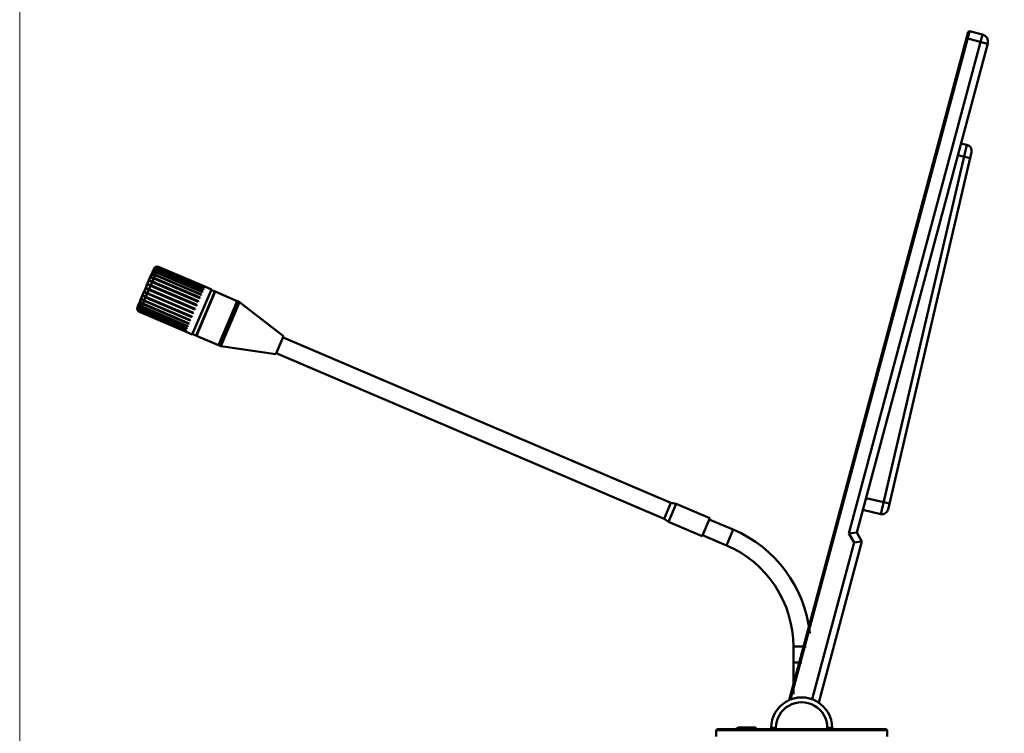
# Model space of a CAD drawing. Units: centimetres. Extents: x -232 to 85, y -100 to 100.
# Drawn here: x -85 to -45, y 53 to 83 of the extents above; entities that cross this region are included whole.
import ezdxf

# ---------------------------------------------------------------- set-up
doc = ezdxf.new("R2010")
doc.units = ezdxf.units.CM
doc.header["$MEASUREMENT"] = 0
doc.layers.add('layer 1', color=7, linetype='Continuous')

msp = doc.modelspace()

# ---------------------------------------------------------------- linework, layer by layer
at = {"layer": 'layer 1', "color": 7, "lineweight": 20}
msp.add_lwpolyline([(-85, -99.74999), (85, -99.74999), (85, 99.74999), (-85, 99.74999), (-85, -99.74999)], close=True, dxfattribs=at)
at = {"layer": 'layer 1', "lineweight": 50}
for points in [[(-53.52734, 54.717), (-53.52734, 54.717), (-46.20651, 82.03871), (-46.20651, 82.03871)], [(-53.46863, 54.74292), (-53.46863, 54.74292), (-46.17904, 81.94799), (-46.17904, 81.94799)], [(-51.08137, 61.52724), (-51.08137, 61.52724), (-45.61401, 81.93171), (-45.61401, 81.93171)], [(-46.27561, 81.7808), (-46.27561, 81.7808), (-45.40628, 81.54787), (-45.40628, 81.54787)], [(-46.20651, 82.03871), (-46.20651, 82.03871), (-46.14527, 82.07406), (-46.14527, 82.07406)], [(-46.17904, 81.94799), (-46.17904, 81.94799), (-46.14527, 82.07406), (-46.14527, 82.07406)], [(-46.14527, 82.07406), (-46.14527, 82.07406), (-45.61401, 81.93171), (-45.61401, 81.93171)], [(-45.40188, 81.56429), (-45.359, 81.72433), (-45.45397, 81.88883), (-45.61401, 81.93171)], [(-50.75943, 61.56962), (-50.75943, 61.56962), (-45.40188, 81.56429), (-45.40188, 81.56429)], [(-46.25364, 77.42004), (-46.25364, 77.42004), (-49.78054, 62.32663), (-49.78054, 62.32663)], [(-46.25364, 77.42004), (-46.25364, 77.42004), (-46.49709, 77.47693), (-46.49709, 77.47693)], [(-46.06709, 77.11972), (-46.03567, 77.25416), (-46.11919, 77.38863), (-46.25364, 77.42004)], [(-46.06709, 77.11972), (-46.06709, 77.11972), (-49.48021, 62.51319), (-49.48021, 62.51319)], [(-46.12397, 76.87627), (-46.12397, 76.87627), (-46.62656, 76.99371), (-46.62656, 76.99371)], [(-79.62997, 72.07888), (-79.62997, 72.07888), (-79.60476, 72.10885), (-79.60476, 72.10885)], [(-79.595, 72.16081), (-79.595, 72.16081), (-79.61978, 72.10274), (-79.61978, 72.10274)], [(-79.6119, 72.09212), (-79.6119, 72.09212), (-79.56991, 72.10767), (-79.56991, 72.10767)], [(-79.60476, 72.10885), (-79.60476, 72.10885), (-79.56238, 72.1253), (-79.56238, 72.1253)], [(-79.595, 72.16081), (-79.595, 72.16081), (-79.56742, 72.19632), (-79.56742, 72.19632)], [(-79.59475, 72.16138), (-79.59475, 72.16138), (-79.58938, 72.17396), (-79.58938, 72.17396)], [(-79.58938, 72.17396), (-79.58938, 72.17396), (-79.56143, 72.21036), (-79.56143, 72.21036)], [(-79.57439, 72.20907), (-79.57439, 72.20907), (-79.55664, 72.25065), (-79.55664, 72.25065)], [(-79.56991, 72.10767), (-79.56991, 72.10767), (-79.51708, 72.10748), (-79.51708, 72.10748)], [(-79.56742, 72.19632), (-79.56742, 72.19632), (-79.52304, 72.21746), (-79.52304, 72.21746)], [(-79.56238, 72.1253), (-79.56238, 72.1253), (-79.50929, 72.12572), (-79.50929, 72.12572)], [(-79.56143, 72.21036), (-79.56143, 72.21036), (-79.51672, 72.23225), (-79.51672, 72.23225)], [(-79.56101, 72.24042), (-79.56101, 72.24042), (-79.53114, 72.28131), (-79.53114, 72.28131)], [(-79.55664, 72.25065), (-79.55664, 72.25065), (-79.52647, 72.29223), (-79.52647, 72.29223)], [(-79.53275, 72.30662), (-79.53275, 72.30662), (-79.54532, 72.27718), (-79.54532, 72.27718)], [(-79.53265, 72.30631), (-79.53374, 72.30411), (-79.53477, 72.30188), (-79.53573, 72.29962)], [(-79.53275, 72.30662), (-79.53275, 72.30662), (-79.50097, 72.35198), (-79.50097, 72.35198)], [(-79.53265, 72.30631), (-79.53265, 72.30631), (-79.50416, 72.34451), (-79.50416, 72.34451)], [(-79.53114, 72.28131), (-79.53114, 72.28131), (-79.48481, 72.30701), (-79.48481, 72.30701)], [(-79.52647, 72.29223), (-79.52647, 72.29223), (-79.4799, 72.31852), (-79.4799, 72.31852)], [(-79.52304, 72.21746), (-79.52304, 72.21746), (-79.46861, 72.22101), (-79.46861, 72.22101)], [(-79.51659, 72.3439), (-79.51777, 72.3415), (-79.51889, 72.33907), (-79.51994, 72.33661)], [(-79.5167, 72.34405), (-79.51729, 72.34277), (-79.51787, 72.34147), (-79.51843, 72.34016)], [(-79.51708, 72.10748), (-79.51708, 72.10748), (-79.46145, 72.09159), (-79.46145, 72.09159)], [(-79.51672, 72.23225), (-79.51672, 72.23225), (-79.46208, 72.23631), (-79.46208, 72.23631)], [(-79.51387, 72.34983), (-79.51485, 72.34793), (-79.5158, 72.346), (-79.5167, 72.34405)], [(-79.4873, 72.38399), (-79.49927, 72.37239), (-79.50918, 72.35883), (-79.51659, 72.3439)], [(-79.50929, 72.12572), (-79.50929, 72.12572), (-79.45357, 72.11003), (-79.45357, 72.11003)], [(-79.48481, 72.30701), (-79.48481, 72.30701), (-79.42909, 72.3136), (-79.42909, 72.3136)], [(-79.37455, 72.44135), (-79.41433, 72.44178), (-79.45265, 72.42639), (-79.48108, 72.39857)], [(-79.4799, 72.31852), (-79.4799, 72.31852), (-79.424, 72.3255), (-79.424, 72.3255)], [(-79.46861, 72.22101), (-79.46861, 72.22101), (-79.41242, 72.20642), (-79.41242, 72.20642)], [(-79.46208, 72.23631), (-79.46208, 72.23631), (-79.40582, 72.2219), (-79.40582, 72.2219)], [(-79.45357, 72.11003), (-79.45357, 72.11003), (-79.41242, 72.20642), (-79.41242, 72.20642)], [(-79.45357, 72.11003), (-79.45357, 72.11003), (-77.56819, 71.30516), (-77.56819, 71.30516)], [(-79.42909, 72.3136), (-79.42909, 72.3136), (-79.37244, 72.30009), (-79.37244, 72.30009)], [(-79.424, 72.3255), (-79.424, 72.3255), (-79.3673, 72.31213), (-79.3673, 72.31213)], [(-79.41242, 72.20642), (-79.41242, 72.20642), (-77.52704, 71.40155), (-77.52704, 71.40155)], [(-79.40582, 72.2219), (-79.40582, 72.2219), (-79.37244, 72.30009), (-79.37244, 72.30009)], [(-79.40582, 72.2219), (-79.40582, 72.2219), (-77.52043, 71.41703), (-77.52043, 71.41703)], [(-79.39969, 72.38245), (-79.39969, 72.38245), (-79.34271, 72.36974), (-79.34271, 72.36974)], [(-79.39622, 72.39059), (-79.39622, 72.39059), (-79.33919, 72.37797), (-79.33919, 72.37797)], [(-79.33251, 72.41653), (-79.34819, 72.42214), (-79.36468, 72.42516), (-79.38133, 72.42547)], [(-79.33159, 72.42102), (-79.34702, 72.42643), (-79.36322, 72.42933), (-79.37956, 72.4296)], [(-79.31727, 72.42931), (-79.3354, 72.43702), (-79.35485, 72.44111), (-79.37455, 72.44135)], [(-79.37244, 72.30009), (-79.37244, 72.30009), (-77.48705, 71.49522), (-77.48705, 71.49522)], [(-79.3673, 72.31213), (-79.3673, 72.31213), (-79.34271, 72.36974), (-79.34271, 72.36974)], [(-79.3673, 72.31213), (-79.3673, 72.31213), (-77.48191, 71.50725), (-77.48191, 71.50725)], [(-79.34271, 72.36974), (-79.34271, 72.36974), (-77.45732, 71.56486), (-77.45732, 71.56486)], [(-79.33919, 72.37797), (-79.33919, 72.37797), (-79.32413, 72.41325), (-79.32413, 72.41325)], [(-79.33919, 72.37797), (-79.33919, 72.37797), (-77.45381, 71.5731), (-77.45381, 71.5731)], [(-79.32413, 72.41325), (-79.32689, 72.41443), (-79.32968, 72.41552), (-79.33251, 72.41653)], [(-79.32235, 72.41743), (-79.32539, 72.41873), (-79.32847, 72.41993), (-79.33159, 72.42102)], [(-79.32413, 72.41325), (-79.32413, 72.41325), (-77.43874, 71.60838), (-77.43874, 71.60838)], [(-79.32235, 72.41743), (-79.32235, 72.41743), (-79.31727, 72.42931), (-79.31727, 72.42931)], [(-79.32235, 72.41743), (-79.32235, 72.41743), (-77.43696, 71.61256), (-77.43696, 71.61256)], [(-79.31727, 72.42931), (-79.31727, 72.42931), (-77.43189, 71.62444), (-77.43189, 71.62444)], [(-79.79417, 71.69424), (-79.79417, 71.69424), (-79.84345, 71.57882), (-79.84345, 71.57882)], [(-79.79376, 71.69512), (-79.79391, 71.69483), (-79.79405, 71.69454), (-79.79417, 71.69424)], [(-79.79376, 71.69512), (-79.78669, 71.709), (-79.76177, 71.69785), (-79.74707, 71.69267)], [(-79.79289, 71.69724), (-79.79289, 71.69724), (-79.62997, 72.07888), (-79.62997, 72.07888)], [(-79.78557, 71.7144), (-79.77926, 71.72917), (-79.75275, 71.72004), (-79.73739, 71.71534)], [(-79.74707, 71.69267), (-79.74707, 71.69267), (-79.70026, 71.67838), (-79.70026, 71.67838)], [(-79.73779, 71.82632), (-79.73044, 71.84353), (-79.70228, 71.84302), (-79.68365, 71.84123)], [(-79.73739, 71.71534), (-79.73739, 71.71534), (-79.69026, 71.70182), (-79.69026, 71.70182)], [(-79.72958, 71.84555), (-79.72958, 71.84555), (-79.71126, 71.86031), (-79.71126, 71.86031)], [(-79.71126, 71.86031), (-79.71126, 71.86031), (-79.67442, 71.86286), (-79.67442, 71.86286)], [(-79.69026, 71.70182), (-79.69026, 71.70182), (-79.63663, 71.68124), (-79.63663, 71.68124)], [(-79.68365, 71.84123), (-79.68365, 71.84123), (-79.63469, 71.83198), (-79.63469, 71.83198)], [(-79.67442, 71.86286), (-79.67442, 71.86286), (-79.62514, 71.85435), (-79.62514, 71.85435)], [(-79.63666, 72.0632), (-79.63666, 72.0632), (-79.62827, 72.07708), (-79.62827, 72.07708)], [(-79.63663, 71.68124), (-79.63663, 71.68124), (-79.58042, 71.81291), (-79.58042, 71.81291)], [(-79.58042, 71.81291), (-79.59808, 71.82043), (-79.61621, 71.8268), (-79.63469, 71.83198)], [(-79.62827, 72.07708), (-79.62827, 72.07708), (-79.6119, 72.09212), (-79.6119, 72.09212)], [(-79.62514, 71.85435), (-79.62514, 71.85435), (-79.57076, 71.83553), (-79.57076, 71.83553)], [(-79.62399, 71.98098), (-79.62399, 71.98098), (-79.573, 71.97648), (-79.573, 71.97648)], [(-79.61548, 72.00091), (-79.61548, 72.00091), (-79.5642, 71.9971), (-79.5642, 71.9971)], [(-79.58042, 71.81291), (-79.58042, 71.81291), (-77.69503, 71.00804), (-77.69503, 71.00804)], [(-79.573, 71.97648), (-79.573, 71.97648), (-79.51802, 71.95908), (-79.51802, 71.95908)], [(-79.57076, 71.83553), (-79.57076, 71.83553), (-79.51802, 71.95908), (-79.51802, 71.95908)], [(-79.57076, 71.83553), (-79.57076, 71.83553), (-77.68537, 71.03066), (-77.68537, 71.03066)], [(-79.5642, 71.9971), (-79.5642, 71.9971), (-79.50912, 71.97993), (-79.50912, 71.97993)], [(-79.51802, 71.95908), (-79.51802, 71.95908), (-77.63263, 71.1542), (-77.63263, 71.1542)], [(-79.50912, 71.97993), (-79.50912, 71.97993), (-79.46145, 72.09159), (-79.46145, 72.09159)], [(-79.50912, 71.97993), (-79.50912, 71.97993), (-77.62373, 71.17506), (-77.62373, 71.17506)], [(-79.46145, 72.09159), (-79.46145, 72.09159), (-77.57606, 71.28672), (-77.57606, 71.28672)], [(-80.06566, 71.05829), (-80.06566, 71.05829), (-79.90274, 71.43992), (-79.90274, 71.43992)], [(-79.96605, 71.29162), (-79.96605, 71.29162), (-79.96404, 71.26818), (-79.96404, 71.26818)], [(-79.95784, 71.31085), (-79.96519, 71.29364), (-79.94534, 71.27366), (-79.93117, 71.26144)], [(-79.91006, 71.42277), (-79.91637, 71.408), (-79.89144, 71.39517), (-79.87743, 71.38733)], [(-79.90181, 71.44203), (-79.90694, 71.42731), (-79.88165, 71.41703), (-79.86775, 71.40999)], [(-79.90146, 71.44292), (-79.90159, 71.44263), (-79.9017, 71.44233), (-79.90181, 71.44203)], [(-79.85218, 71.55835), (-79.85218, 71.55835), (-79.90146, 71.44292), (-79.90146, 71.44292)], [(-79.87743, 71.38733), (-79.87743, 71.38733), (-79.83505, 71.36264), (-79.83505, 71.36264)], [(-79.86775, 71.40999), (-79.86775, 71.40999), (-79.82504, 71.38608), (-79.82504, 71.38608)], [(-79.85218, 71.55835), (-79.85794, 71.54488), (-79.82665, 71.54289), (-79.81232, 71.53983)], [(-79.84352, 71.55679), (-79.84352, 71.55679), (-79.83633, 71.57364), (-79.83633, 71.57364)], [(-79.84345, 71.57882), (-79.83769, 71.59229), (-79.81462, 71.57107), (-79.8025, 71.56284)], [(-79.8393, 71.20647), (-79.8393, 71.20647), (-79.78309, 71.33814), (-79.78309, 71.33814)], [(-79.83505, 71.36264), (-79.83505, 71.36264), (-79.78309, 71.33814), (-79.78309, 71.33814)], [(-79.82504, 71.38608), (-79.82504, 71.38608), (-79.77297, 71.36186), (-79.77297, 71.36186)], [(-79.81232, 71.53983), (-79.81232, 71.53983), (-79.715, 71.49765), (-79.715, 71.49765)], [(-79.8025, 71.56284), (-79.8025, 71.56284), (-79.70472, 71.52173), (-79.70472, 71.52173)], [(-79.78309, 71.33814), (-79.78309, 71.33814), (-77.89771, 70.53327), (-77.89771, 70.53327)], [(-79.77297, 71.36186), (-79.77297, 71.36186), (-79.715, 71.49765), (-79.715, 71.49765)], [(-79.77297, 71.36186), (-79.77297, 71.36186), (-77.88759, 70.55698), (-77.88759, 70.55698)], [(-79.715, 71.49765), (-79.715, 71.49765), (-77.82961, 70.69278), (-77.82961, 70.69278)], [(-79.70472, 71.52173), (-79.70472, 71.52173), (-79.64675, 71.65753), (-79.64675, 71.65753)], [(-79.70472, 71.52173), (-79.70472, 71.52173), (-77.81933, 70.71686), (-77.81933, 70.71686)], [(-79.70026, 71.67838), (-79.70026, 71.67838), (-79.64675, 71.65753), (-79.64675, 71.65753)], [(-79.67631, 71.32059), (-79.67631, 71.32059), (-79.67911, 71.31403), (-79.67911, 71.31403)], [(-77.89038, 70.55043), (-77.89038, 70.55043), (-79.67911, 71.31403), (-79.67911, 71.31403)], [(-79.64675, 71.65753), (-79.64675, 71.65753), (-77.76136, 70.85265), (-77.76136, 70.85265)], [(-79.63663, 71.68124), (-79.63663, 71.68124), (-77.75124, 70.87636), (-77.75124, 70.87636)], [(-79.60857, 71.47926), (-79.60857, 71.47926), (-79.61782, 71.45759), (-79.61782, 71.45759)], [(-79.54729, 71.62282), (-79.54729, 71.62282), (-79.55009, 71.61626), (-79.55009, 71.61626)], [(-77.75856, 70.85921), (-77.75856, 70.85921), (-79.54729, 71.62282), (-79.54729, 71.62282)], [(-77.94118, 69.66733), (-77.94118, 69.66733), (-77.15594, 71.50673), (-77.15594, 71.50673)], [(-77.78289, 69.6215), (-77.78289, 69.6215), (-77.01335, 71.42412), (-77.01335, 71.42412)], [(-77.76932, 69.61571), (-77.76932, 69.61571), (-76.99978, 71.41832), (-76.99978, 71.41832)], [(-77.57606, 71.28672), (-77.57606, 71.28672), (-77.56819, 71.30516), (-77.56819, 71.30516)], [(-77.52704, 71.40155), (-77.52704, 71.40155), (-77.52043, 71.41703), (-77.52043, 71.41703)], [(-77.48705, 71.49522), (-77.48705, 71.49522), (-77.48191, 71.50725), (-77.48191, 71.50725)], [(-77.45732, 71.56486), (-77.45732, 71.56486), (-77.45381, 71.5731), (-77.45381, 71.5731)], [(-77.43874, 71.60838), (-77.43874, 71.60838), (-77.43696, 71.61256), (-77.43696, 71.61256)], [(-77.43185, 71.62452), (-77.43185, 71.62452), (-77.15594, 71.50673), (-77.15594, 71.50673)], [(-77.43185, 71.62452), (-77.43185, 71.62452), (-77.15594, 71.50673), (-77.15594, 71.50673)], [(-77.1638, 71.48834), (-77.1638, 71.48834), (-77.01335, 71.42412), (-77.01335, 71.42412)], [(-77.1638, 71.48834), (-77.1638, 71.48834), (-77.01335, 71.42412), (-77.01335, 71.42412)], [(-77.01619, 71.37989), (-77.01619, 71.37989), (-77.02976, 71.38569), (-77.02976, 71.38569)], [(-76.99978, 71.41832), (-76.99978, 71.41832), (-76.10257, 71.0353), (-76.10257, 71.0353)], [(-76.99978, 71.41832), (-76.99978, 71.41832), (-76.10257, 71.0353), (-76.10257, 71.0353)], [(-80.13899, 70.88651), (-80.13899, 70.88651), (-80.14815, 70.83597), (-80.14815, 70.83597)], [(-80.13462, 70.89675), (-80.13462, 70.89675), (-80.14349, 70.84689), (-80.14349, 70.84689)], [(-80.12111, 70.92841), (-80.12111, 70.92841), (-80.13899, 70.88651), (-80.13899, 70.88651)], [(-80.10625, 70.96321), (-80.10625, 70.96321), (-80.1132, 70.91784), (-80.1132, 70.91784)], [(-80.1132, 70.91784), (-80.1132, 70.91784), (-80.09809, 70.87042), (-80.09809, 70.87042)], [(-80.10064, 70.97636), (-80.10064, 70.97636), (-80.10721, 70.93188), (-80.10721, 70.93188)], [(-80.10721, 70.93188), (-80.10721, 70.93188), (-80.09178, 70.88521), (-80.09178, 70.88521)], [(-80.10088, 70.97579), (-80.10088, 70.97579), (-80.10625, 70.96321), (-80.10625, 70.96321)], [(-80.07585, 71.03443), (-80.07585, 71.03443), (-80.10064, 70.97636), (-80.10064, 70.97636)], [(-80.06566, 71.05829), (-80.06566, 71.05829), (-80.06987, 71.01935), (-80.06987, 71.01935)], [(-80.06987, 71.01935), (-80.06987, 71.01935), (-80.05244, 70.97737), (-80.05244, 70.97737)], [(-80.05897, 71.07397), (-80.05897, 71.07397), (-80.06319, 71.05831), (-80.06319, 71.05831)], [(-80.06319, 71.05831), (-80.06319, 71.05831), (-80.06272, 71.03608), (-80.06272, 71.03608)], [(-80.06272, 71.03608), (-80.06272, 71.03608), (-80.04491, 70.995), (-80.04491, 70.995)], [(-80.05244, 70.97737), (-80.05244, 70.97737), (-80.01601, 70.93874), (-80.01601, 70.93874)], [(-80.04491, 70.995), (-80.04491, 70.995), (-80.00823, 70.95697), (-80.00823, 70.95697)], [(-80.01601, 70.93874), (-80.01601, 70.93874), (-79.96615, 70.90935), (-79.96615, 70.90935)], [(-80.00823, 70.95697), (-80.00823, 70.95697), (-79.95827, 70.92779), (-79.95827, 70.92779)], [(-80.0073, 70.81296), (-80.0073, 70.81296), (-79.96615, 70.90935), (-79.96615, 70.90935)], [(-79.99933, 71.10176), (-79.99933, 71.10176), (-79.96111, 71.06736), (-79.96111, 71.06736)], [(-79.99082, 71.12169), (-79.99082, 71.12169), (-79.95231, 71.08797), (-79.95231, 71.08797)], [(-79.96615, 70.90935), (-79.96615, 70.90935), (-78.08076, 70.10448), (-78.08076, 70.10448)], [(-79.96404, 71.26818), (-79.96404, 71.26818), (-79.9404, 71.23981), (-79.9404, 71.23981)], [(-79.96111, 71.06736), (-79.96111, 71.06736), (-79.9106, 71.03945), (-79.9106, 71.03945)], [(-79.95827, 70.92779), (-79.95827, 70.92779), (-79.9106, 71.03945), (-79.9106, 71.03945)], [(-79.95827, 70.92779), (-79.95827, 70.92779), (-78.07289, 70.12292), (-78.07289, 70.12292)], [(-79.95231, 71.08797), (-79.95231, 71.08797), (-79.9017, 71.06031), (-79.9017, 71.06031)], [(-79.9404, 71.23981), (-79.9404, 71.23981), (-79.90017, 71.21011), (-79.90017, 71.21011)], [(-79.93117, 71.26144), (-79.93117, 71.26144), (-79.89062, 71.23247), (-79.89062, 71.23247)], [(-79.9106, 71.03945), (-79.9106, 71.03945), (-78.02522, 70.23458), (-78.02522, 70.23458)], [(-79.9017, 71.06031), (-79.9017, 71.06031), (-79.84896, 71.18385), (-79.84896, 71.18385)], [(-79.9017, 71.06031), (-79.9017, 71.06031), (-78.01632, 70.25543), (-78.01632, 70.25543)], [(-79.90017, 71.21011), (-79.90017, 71.21011), (-79.84896, 71.18385), (-79.84896, 71.18385)], [(-79.89062, 71.23247), (-79.87409, 71.22271), (-79.85695, 71.21403), (-79.8393, 71.20647)], [(-79.84896, 71.18385), (-79.84896, 71.18385), (-77.96358, 70.37898), (-77.96358, 70.37898)], [(-79.8393, 71.20647), (-79.8393, 71.20647), (-77.95392, 70.4016), (-77.95392, 70.4016)], [(-77.69503, 71.00804), (-77.69503, 71.00804), (-77.68537, 71.03066), (-77.68537, 71.03066)], [(-77.63263, 71.1542), (-77.63263, 71.1542), (-77.62373, 71.17506), (-77.62373, 71.17506)], [(-76.8721, 69.23269), (-76.8721, 69.23269), (-76.10257, 71.0353), (-76.10257, 71.0353)], [(-76.85853, 69.22689), (-76.85853, 69.22689), (-76.089, 71.02951), (-76.089, 71.02951)], [(-76.77451, 69.19102), (-76.77451, 69.19102), (-76.00497, 70.99364), (-76.00497, 70.99364)], [(-76.10156, 71.00008), (-76.10156, 71.00008), (-76.11513, 71.00587), (-76.11513, 71.00587)], [(-76.089, 71.02951), (-76.089, 71.02951), (-76.00497, 70.99364), (-76.00497, 70.99364)], [(-76.089, 71.02951), (-76.089, 71.02951), (-76.00497, 70.99364), (-76.00497, 70.99364)], [(-76.00497, 70.99364), (-76.00497, 70.99364), (-74.20935, 69.59645), (-74.20935, 69.59645)], [(-80.19355, 70.72963), (-80.19398, 70.68986), (-80.17858, 70.65154), (-80.15076, 70.62311)], [(-80.17569, 70.80056), (-80.17569, 70.80056), (-80.18733, 70.74421), (-80.18733, 70.74421)], [(-80.16288, 70.83055), (-80.16288, 70.83055), (-80.17366, 70.77622), (-80.17366, 70.77622)], [(-80.16259, 70.8307), (-80.16259, 70.8307), (-80.17047, 70.78369), (-80.17047, 70.78369)], [(-80.16288, 70.83055), (-80.16288, 70.83055), (-80.15021, 70.86023), (-80.15021, 70.86023)], [(-80.1599, 70.83755), (-80.16086, 70.83529), (-80.16176, 70.833), (-80.16259, 70.8307)], [(-80.15076, 70.62311), (-80.13696, 70.60905), (-80.12055, 70.59783), (-80.10245, 70.59007)], [(-80.14815, 70.83597), (-80.14815, 70.83597), (-80.13492, 70.78415), (-80.13492, 70.78415)], [(-80.14574, 70.63485), (-80.13424, 70.62324), (-80.12094, 70.61354), (-80.10636, 70.60614)], [(-80.14398, 70.63899), (-80.13224, 70.62717), (-80.11865, 70.61735), (-80.10376, 70.60991)], [(-80.14349, 70.84689), (-80.14349, 70.84689), (-80.13001, 70.79566), (-80.13001, 70.79566)], [(-80.13492, 70.78415), (-80.13492, 70.78415), (-80.1013, 70.73896), (-80.1013, 70.73896)], [(-80.13001, 70.79566), (-80.13001, 70.79566), (-80.09622, 70.75086), (-80.09622, 70.75086)], [(-80.12909, 70.67386), (-80.12909, 70.67386), (-80.08053, 70.64141), (-80.08053, 70.64141)], [(-80.12561, 70.682), (-80.12561, 70.682), (-80.07701, 70.64965), (-80.07701, 70.64965)], [(-80.10636, 70.60614), (-80.10341, 70.60465), (-80.10042, 70.60325), (-80.09738, 70.60195)], [(-80.10376, 70.60991), (-80.10107, 70.60857), (-80.09835, 70.60731), (-80.09559, 70.60613)], [(-80.10245, 70.59007), (-80.10245, 70.59007), (-80.09738, 70.60195), (-80.09738, 70.60195)], [(-80.10245, 70.59007), (-80.10245, 70.59007), (-78.21706, 69.7852), (-78.21706, 69.7852)], [(-80.1013, 70.73896), (-80.1013, 70.73896), (-80.05242, 70.70726), (-80.05242, 70.70726)], [(-80.09809, 70.87042), (-80.09809, 70.87042), (-80.06322, 70.82815), (-80.06322, 70.82815)], [(-80.09738, 70.60195), (-80.09738, 70.60195), (-78.21199, 69.79708), (-78.21199, 69.79708)], [(-80.09622, 70.75086), (-80.09622, 70.75086), (-80.04728, 70.71929), (-80.04728, 70.71929)], [(-80.09559, 70.60613), (-80.09559, 70.60613), (-80.08053, 70.64141), (-80.08053, 70.64141)], [(-80.09559, 70.60613), (-80.09559, 70.60613), (-78.2102, 69.80126), (-78.2102, 69.80126)], [(-80.09178, 70.88521), (-80.09178, 70.88521), (-80.05669, 70.84345), (-80.05669, 70.84345)], [(-80.08053, 70.64141), (-80.08053, 70.64141), (-78.19514, 69.83654), (-78.19514, 69.83654)], [(-80.07701, 70.64965), (-80.07701, 70.64965), (-80.05242, 70.70726), (-80.05242, 70.70726)], [(-80.07701, 70.64965), (-80.07701, 70.64965), (-78.19163, 69.84477), (-78.19163, 69.84477)], [(-80.06322, 70.82815), (-80.06322, 70.82815), (-80.0139, 70.79748), (-80.0139, 70.79748)], [(-80.05669, 70.84345), (-80.05669, 70.84345), (-80.0073, 70.81296), (-80.0073, 70.81296)], [(-80.05242, 70.70726), (-80.05242, 70.70726), (-78.16703, 69.90238), (-78.16703, 69.90238)], [(-80.04728, 70.71929), (-80.04728, 70.71929), (-80.0139, 70.79748), (-80.0139, 70.79748)], [(-80.04728, 70.71929), (-80.04728, 70.71929), (-78.16189, 69.91442), (-78.16189, 69.91442)], [(-80.0139, 70.79748), (-80.0139, 70.79748), (-78.12852, 69.99261), (-78.12852, 69.99261)], [(-80.0073, 70.81296), (-80.0073, 70.81296), (-78.12191, 70.00809), (-78.12191, 70.00809)], [(-77.89771, 70.53327), (-77.89771, 70.53327), (-77.88759, 70.55698), (-77.88759, 70.55698)], [(-77.82961, 70.69278), (-77.82961, 70.69278), (-77.81933, 70.71686), (-77.81933, 70.71686)], [(-77.76136, 70.85265), (-77.76136, 70.85265), (-77.75124, 70.87636), (-77.75124, 70.87636)], [(-78.08076, 70.10448), (-78.08076, 70.10448), (-78.07289, 70.12292), (-78.07289, 70.12292)], [(-78.02522, 70.23458), (-78.02522, 70.23458), (-78.01632, 70.25543), (-78.01632, 70.25543)], [(-77.96358, 70.37898), (-77.96358, 70.37898), (-77.95392, 70.4016), (-77.95392, 70.4016)], [(-78.21709, 69.78512), (-78.21709, 69.78512), (-78.21706, 69.7852), (-78.21706, 69.7852)], [(-78.21709, 69.78512), (-78.21709, 69.78512), (-77.94118, 69.66733), (-77.94118, 69.66733)], [(-78.21709, 69.78512), (-78.21709, 69.78512), (-77.94118, 69.66733), (-77.94118, 69.66733)], [(-78.21199, 69.79708), (-78.21199, 69.79708), (-78.2102, 69.80126), (-78.2102, 69.80126)], [(-78.19514, 69.83654), (-78.19514, 69.83654), (-78.19163, 69.84477), (-78.19163, 69.84477)], [(-78.16703, 69.90238), (-78.16703, 69.90238), (-78.16189, 69.91442), (-78.16189, 69.91442)], [(-78.12852, 69.99261), (-78.12852, 69.99261), (-78.12191, 70.00809), (-78.12191, 70.00809)], [(-77.93333, 69.68573), (-77.93333, 69.68573), (-77.78289, 69.6215), (-77.78289, 69.6215)], [(-77.93333, 69.68573), (-77.93333, 69.68573), (-77.78289, 69.6215), (-77.78289, 69.6215)], [(-77.76932, 69.61571), (-77.76932, 69.61571), (-76.8721, 69.23269), (-76.8721, 69.23269)], [(-77.76932, 69.61571), (-77.76932, 69.61571), (-76.8721, 69.23269), (-76.8721, 69.23269)], [(-77.75291, 69.65414), (-77.75291, 69.65414), (-77.76649, 69.65993), (-77.76649, 69.65993)], [(-74.52345, 68.86068), (-74.52345, 68.86068), (-74.20935, 69.59645), (-74.20935, 69.59645)], [(-74.22898, 69.55046), (-74.22898, 69.55046), (-58.36443, 62.77787), (-58.36443, 62.77787)], [(-76.84597, 69.25632), (-76.84597, 69.25632), (-76.85954, 69.26211), (-76.85954, 69.26211)], [(-76.85853, 69.22689), (-76.85853, 69.22689), (-76.77451, 69.19102), (-76.77451, 69.19102)], [(-76.85853, 69.22689), (-76.85853, 69.22689), (-76.77451, 69.19102), (-76.77451, 69.19102)], [(-76.77451, 69.19102), (-76.77451, 69.19102), (-74.52345, 68.86068), (-74.52345, 68.86068)], [(-74.50382, 68.90667), (-74.50382, 68.90667), (-58.63926, 62.13408), (-58.63926, 62.13408)], [(-49.42333, 62.75663), (-49.42333, 62.75663), (-50.38139, 62.9805), (-50.38139, 62.9805)], [(-58.64319, 62.12489), (-58.64319, 62.12489), (-58.3605, 62.78707), (-58.3605, 62.78707)], [(-58.46575, 62.00565), (-58.46575, 62.00565), (-58.15166, 62.74141), (-58.15166, 62.74141)], [(-58.3605, 62.78707), (-58.3605, 62.78707), (-58.15166, 62.74141), (-58.15166, 62.74141)], [(-58.15166, 62.74141), (-58.15166, 62.74141), (-56.77211, 62.15248), (-56.77211, 62.15248)], [(-50.51087, 62.49729), (-50.51087, 62.49729), (-49.78054, 62.32663), (-49.78054, 62.32663)], [(-58.64319, 62.12489), (-58.64319, 62.12489), (-58.46575, 62.00565), (-58.46575, 62.00565)], [(-57.0862, 61.41672), (-57.0862, 61.41672), (-56.77211, 62.15248), (-56.77211, 62.15248)], [(-56.79174, 62.10649), (-56.79174, 62.10649), (-56.69977, 62.06723), (-56.69977, 62.06723)], [(-56.69977, 62.06723), (-56.69977, 62.06723), (-55.81226, 61.68835), (-55.81226, 61.68835)], [(-58.46575, 62.00565), (-58.46575, 62.00565), (-57.0862, 61.41672), (-57.0862, 61.41672)], [(-56.08709, 61.04456), (-56.08709, 61.04456), (-55.81226, 61.68835), (-55.81226, 61.68835)], [(-52.68329, 57.45812), (-52.88329, 59.33077), (-54.08018, 60.94893), (-55.81226, 61.68835)], [(-57.06657, 61.4627), (-57.06657, 61.4627), (-56.9746, 61.42344), (-56.9746, 61.42344)], [(-56.9746, 61.42344), (-56.9746, 61.42344), (-56.08709, 61.04456), (-56.08709, 61.04456)], [(-50.75943, 61.56962), (-50.75943, 61.56962), (-51.08137, 61.52724), (-51.08137, 61.52724)], [(-50.86924, 61.15981), (-50.86924, 61.15981), (-51.08137, 61.52724), (-51.08137, 61.52724)], [(-50.5473, 61.2022), (-50.5473, 61.2022), (-50.75943, 61.56962), (-50.75943, 61.56962)], [(-53.35388, 56.90591), (-53.35388, 58.70834), (-54.42939, 60.33689), (-56.08709, 61.04456)], [(-52.58643, 54.7512), (-52.58643, 54.7512), (-50.86924, 61.15981), (-50.86924, 61.15981)], [(-52.31246, 54.61453), (-52.31246, 54.61453), (-50.5473, 61.2022), (-50.5473, 61.2022)], [(-50.86924, 61.15981), (-50.86924, 61.15981), (-50.5473, 61.2022), (-50.5473, 61.2022)], [(-52.83125, 56.90591), (-52.83125, 56.90591), (-53.35388, 56.90591), (-53.35388, 56.90591)], [(-53.35388, 54.95542), (-53.35388, 54.95542), (-53.35388, 56.90591), (-53.35388, 56.90591)], [(-53.00542, 56.25591), (-53.00542, 56.25591), (-53.35388, 56.25591), (-53.35388, 56.25591)], [(-55.63773, 53.57963), (-55.63826, 53.57927), (-55.63879, 53.57891), (-55.63931, 53.57854)], [(-55.63587, 53.58082), (-55.6365, 53.58043), (-55.63711, 53.58003), (-55.63773, 53.57963)], [(-55.63414, 53.58188), (-55.63472, 53.58153), (-55.6353, 53.58118), (-55.63587, 53.58082)], [(-55.62221, 53.58775), (-55.62221, 53.58775), (-55.63414, 53.58188), (-55.63414, 53.58188)], [(-55.61934, 53.58888), (-55.62031, 53.58852), (-55.62126, 53.58814), (-55.62221, 53.58775)], [(-55.61825, 53.58929), (-55.61861, 53.58916), (-55.61898, 53.58902), (-55.61934, 53.58888)], [(-55.61751, 53.58956), (-55.61776, 53.58947), (-55.618, 53.58938), (-55.61825, 53.58929)], [(-55.6139, 53.59081), (-55.61511, 53.59041), (-55.61631, 53.58999), (-55.61751, 53.58956)], [(-55.60986, 53.59208), (-55.61194, 53.59146), (-55.61399, 53.5908), (-55.61603, 53.59008)], [(-55.60908, 53.59231), (-55.61118, 53.5917), (-55.61326, 53.59104), (-55.61533, 53.59033)], [(-55.61296, 53.59111), (-55.61328, 53.59101), (-55.61359, 53.59091), (-55.6139, 53.59081)], [(-55.60244, 53.5941), (-55.60588, 53.59325), (-55.60929, 53.59229), (-55.61267, 53.59121)], [(-55.59928, 53.59484), (-55.60033, 53.5946), (-55.60139, 53.59435), (-55.60244, 53.5941)], [(-55.59692, 53.59536), (-55.59771, 53.59519), (-55.59849, 53.59502), (-55.59928, 53.59484)], [(-55.59572, 53.59561), (-55.59612, 53.59553), (-55.59652, 53.59544), (-55.59692, 53.59536)], [(-55.57183, 53.59915), (-55.57183, 53.59915), (-55.58798, 53.59703), (-55.58798, 53.59703)], [(-54.99388, 53.60091), (-54.99388, 53.60091), (-55.53388, 53.60091), (-55.53388, 53.60091)], [(-54.99388, 53.60091), (-54.99388, 53.60091), (-54.96964, 53.60024), (-54.96964, 53.60024)], [(-54.96581, 53.59999), (-54.96581, 53.59999), (-54.94523, 53.59786), (-54.94523, 53.59786)], [(-54.95406, 53.59896), (-54.95467, 53.59902), (-54.95527, 53.59908), (-54.95587, 53.59914)], [(-54.95406, 53.59896), (-54.95406, 53.59896), (-54.93979, 53.59703), (-54.93979, 53.59703)], [(-54.94042, 53.59714), (-54.94202, 53.5974), (-54.94362, 53.59764), (-54.94523, 53.59786)], [(-54.94099, 53.59723), (-54.94227, 53.59743), (-54.94355, 53.59762), (-54.94483, 53.59781)], [(-54.94099, 53.59723), (-54.94099, 53.59723), (-54.92394, 53.59375), (-54.92394, 53.59375)], [(-54.92795, 53.59472), (-54.93208, 53.59566), (-54.93624, 53.59647), (-54.94042, 53.59714)], [(-54.93083, 53.59535), (-54.93123, 53.59544), (-54.93164, 53.59552), (-54.93205, 53.59561)], [(-54.92849, 53.59484), (-54.92927, 53.59502), (-54.93005, 53.59519), (-54.93083, 53.59535)], [(-54.91869, 53.59231), (-54.92202, 53.59328), (-54.92538, 53.59415), (-54.92877, 53.59491)], [(-54.91513, 53.59122), (-54.91513, 53.59122), (-54.92849, 53.59484), (-54.92849, 53.59484)], [(-54.91791, 53.59208), (-54.92122, 53.59307), (-54.92457, 53.59395), (-54.92795, 53.59472)], [(-54.91851, 53.59226), (-54.92031, 53.59279), (-54.92212, 53.59328), (-54.92394, 53.59375)], [(-54.91851, 53.59226), (-54.91851, 53.59226), (-54.90564, 53.58777), (-54.90564, 53.58777)], [(-54.91388, 53.59081), (-54.9142, 53.59092), (-54.91452, 53.59102), (-54.91484, 53.59112)], [(-54.9103, 53.58957), (-54.91149, 53.59), (-54.91268, 53.59042), (-54.91388, 53.59081)], [(-54.90939, 53.58924), (-54.90969, 53.58935), (-54.90999, 53.58946), (-54.9103, 53.58957)], [(-54.9084, 53.58887), (-54.90873, 53.589), (-54.90906, 53.58912), (-54.90939, 53.58924)], [(-54.90558, 53.58776), (-54.90652, 53.58814), (-54.90746, 53.58851), (-54.9084, 53.58887)], [(-54.9019, 53.58615), (-54.90314, 53.58672), (-54.90438, 53.58726), (-54.90564, 53.58777)], [(-54.90111, 53.5858), (-54.90259, 53.58649), (-54.90408, 53.58714), (-54.90558, 53.58776)], [(-54.9019, 53.58615), (-54.9019, 53.58615), (-54.89032, 53.5798), (-54.89032, 53.5798)], [(-54.90111, 53.5858), (-54.90111, 53.5858), (-54.89364, 53.58188), (-54.89364, 53.58188)], [(-54.89857, 53.58455), (-54.89857, 53.58455), (-54.87988, 53.57141), (-54.87988, 53.57141)], [(-54.89191, 53.58083), (-54.89249, 53.58119), (-54.89306, 53.58154), (-54.89364, 53.58188)], [(-54.88998, 53.57958), (-54.89062, 53.58001), (-54.89126, 53.58043), (-54.89191, 53.58083)], [(-54.8885, 53.57857), (-54.88899, 53.57891), (-54.88948, 53.57925), (-54.88998, 53.57958)], [(-54.26388, 53.58091), (-54.26388, 53.58091), (-54.26388, 53.53091), (-54.26388, 53.53091)], [(-54.06388, 53.58091), (-54.06388, 53.58091), (-54.26388, 53.58091), (-54.26388, 53.58091)], [(-54.06388, 53.58091), (-54.06388, 53.58091), (-54.06388, 53.53091), (-54.06388, 53.53091)], [(-51.96388, 53.53091), (-51.96388, 53.53091), (-51.96388, 53.58091), (-51.96388, 53.58091)], [(-51.96388, 53.58091), (-51.96388, 53.58091), (-51.76388, 53.58091), (-51.76388, 53.58091)], [(-51.76388, 53.53091), (-51.76388, 53.53091), (-51.76388, 53.58091), (-51.76388, 53.58091)], [(-56.47388, 53.53091), (-56.47388, 53.53091), (-56.51388, 53.49091), (-56.51388, 53.49091)], [(-56.51388, 53.49091), (-56.51388, 53.49091), (-56.51388, 53.23091), (-56.51388, 53.23091)], [(-56.51388, 53.49091), (-56.51388, 53.49091), (-49.51388, 53.49091), (-49.51388, 53.49091)], [(-56.47388, 53.53091), (-56.47388, 53.53091), (-49.55388, 53.53091), (-49.55388, 53.53091)], [(-55.66169, 53.54793), (-55.66182, 53.54746), (-55.66194, 53.54698), (-55.66206, 53.5465)], [(-55.6614, 53.54894), (-55.6615, 53.54862), (-55.66159, 53.54831), (-55.66168, 53.54799)], [(-55.66044, 53.55185), (-55.66079, 53.55089), (-55.66111, 53.54991), (-55.6614, 53.54894)], [(-55.66006, 53.55285), (-55.66019, 53.55251), (-55.66032, 53.55218), (-55.66044, 53.55185)], [(-55.65961, 53.55397), (-55.65977, 53.5536), (-55.65992, 53.55322), (-55.66006, 53.55285)], [(-54.86642, 53.54912), (-54.86691, 53.55074), (-54.86748, 53.55233), (-54.86813, 53.5539)], [(-54.86734, 53.55186), (-54.86745, 53.55218), (-54.86757, 53.55249), (-54.86769, 53.55281)], [(-54.86672, 53.55007), (-54.86691, 53.55067), (-54.86712, 53.55127), (-54.86734, 53.55186)], [(-54.86637, 53.54895), (-54.86648, 53.54933), (-54.8666, 53.5497), (-54.86672, 53.55007)], [(-54.86617, 53.54827), (-54.86626, 53.54855), (-54.86634, 53.54884), (-54.86643, 53.54913)], [(-54.8661, 53.548), (-54.86619, 53.54832), (-54.86628, 53.54863), (-54.86637, 53.54895)], [(-54.86571, 53.5465), (-54.86583, 53.54698), (-54.86595, 53.54746), (-54.86608, 53.54793)], [(-54.86569, 53.54642), (-54.86581, 53.54692), (-54.86594, 53.54741), (-54.86607, 53.5479)], [(-54.86523, 53.54441), (-54.86523, 53.54441), (-54.86388, 53.53091), (-54.86388, 53.53091)], [(-49.55388, 53.53091), (-49.55388, 53.53091), (-49.51388, 53.49091), (-49.51388, 53.49091)], [(-49.51388, 53.23091), (-49.51388, 53.23091), (-49.51388, 53.49091), (-49.51388, 53.49091)]]:
    msp.add_open_spline(points, degree=3, dxfattribs=at)
for points, knots in [([(-79.51387, 72.34983), (-79.50662, 72.36383), (-79.49706, 72.37674), (-79.48568, 72.38779), (-79.48568, 72.38779), (-79.47173, 72.40134), (-79.45505, 72.41206), (-79.43692, 72.4192), (-79.43692, 72.4192), (-79.41869, 72.42637), (-79.39899, 72.42991), (-79.37956, 72.4296)], [0, 0, 0, 0, 0.25, 0.25, 0.25, 0.25, 0.5, 0.5, 0.5, 0.5, 1, 1, 1, 1]), ([(-79.50416, 72.34451), (-79.49053, 72.35723), (-79.47407, 72.36716), (-79.45639, 72.37359), (-79.45639, 72.37359), (-79.43824, 72.38019), (-79.41881, 72.38311), (-79.39969, 72.38245)], [0, 0, 0, 0, 0.33333333, 0.33333333, 0.33333333, 0.33333333, 1, 1, 1, 1]), ([(-79.50097, 72.35198), (-79.4873, 72.36483), (-79.47079, 72.37491), (-79.45303, 72.38147), (-79.45303, 72.38147), (-79.43486, 72.38817), (-79.41539, 72.39119), (-79.39622, 72.39059)], [0, 0, 0, 0, 0.33333333, 0.33333333, 0.33333333, 0.33333333, 1, 1, 1, 1]), ([(-79.4873, 72.38399), (-79.47345, 72.3974), (-79.45674, 72.40811), (-79.43863, 72.4152), (-79.43863, 72.4152), (-79.42039, 72.42234), (-79.40073, 72.42581), (-79.38133, 72.42547)], [0, 0, 0, 0, 0.33333333, 0.33333333, 0.33333333, 0.33333333, 1, 1, 1, 1]), ([(-79.68475, 71.95056), (-79.68079, 71.95985), (-79.67241, 71.96706), (-79.66324, 71.97187), (-79.66324, 71.97187), (-79.65103, 71.97827), (-79.63741, 71.98041), (-79.62399, 71.98098)], [0, 0, 0, 0, 0.33333333, 0.33333333, 0.33333333, 0.33333333, 1, 1, 1, 1]), ([(-79.67718, 71.96829), (-79.67306, 71.97794), (-79.66457, 71.98561), (-79.65516, 71.99079), (-79.65516, 71.99079), (-79.64292, 71.99753), (-79.62911, 72.00007), (-79.61548, 72.00091)], [0, 0, 0, 0, 0.33333333, 0.33333333, 0.33333333, 0.33333333, 1, 1, 1, 1]), ([(-80.01845, 71.16888), (-80.02257, 71.15923), (-80.02224, 71.14779), (-80.01947, 71.13741), (-80.01947, 71.13741), (-80.01587, 71.12391), (-80.00815, 71.11218), (-79.99933, 71.10176)], [0, 0, 0, 0, 0.33333333, 0.33333333, 0.33333333, 0.33333333, 1, 1, 1, 1]), ([(-80.01088, 71.18661), (-80.01484, 71.17732), (-80.01427, 71.16628), (-80.01139, 71.15633), (-80.01139, 71.15633), (-80.00757, 71.14309), (-79.99969, 71.13178), (-79.99082, 71.12169)], [0, 0, 0, 0, 0.33333333, 0.33333333, 0.33333333, 0.33333333, 1, 1, 1, 1]), ([(-80.1772, 70.797), (-80.18477, 70.77929), (-80.18881, 70.75983), (-80.18895, 70.74041), (-80.18895, 70.74041), (-80.18908, 70.72093), (-80.18529, 70.7015), (-80.1779, 70.68347), (-80.1779, 70.68347), (-80.17047, 70.66536), (-80.15941, 70.64867), (-80.14574, 70.63485)], [0, 0, 0, 0, 0.25, 0.25, 0.25, 0.25, 0.5, 0.5, 0.5, 0.5, 1, 1, 1, 1]), ([(-80.18733, 70.74421), (-80.18743, 70.72494), (-80.1836, 70.70546), (-80.17619, 70.68747), (-80.17619, 70.68747), (-80.16873, 70.66936), (-80.15764, 70.65276), (-80.14398, 70.63899)], [0, 0, 0, 0, 0.33333333, 0.33333333, 0.33333333, 0.33333333, 1, 1, 1, 1]), ([(-80.17366, 70.77622), (-80.17349, 70.75746), (-80.16935, 70.73857), (-80.16179, 70.7212), (-80.16179, 70.7212), (-80.15407, 70.70345), (-80.14278, 70.6873), (-80.12909, 70.67386)], [0, 0, 0, 0, 0.33333333, 0.33333333, 0.33333333, 0.33333333, 1, 1, 1, 1]), ([(-80.17047, 70.78369), (-80.17024, 70.76505), (-80.16602, 70.7463), (-80.15843, 70.72908), (-80.15843, 70.72908), (-80.15065, 70.71141), (-80.13931, 70.69536), (-80.12561, 70.682)], [0, 0, 0, 0, 0.33333333, 0.33333333, 0.33333333, 0.33333333, 1, 1, 1, 1]), ([(-49.78054, 62.32663), (-49.71598, 62.31155), (-49.64806, 62.32273), (-49.59174, 62.35771), (-49.59174, 62.35771), (-49.53542, 62.3927), (-49.4953, 62.44863), (-49.48021, 62.51319)], [0, 0, 0, 0, 0.33333333, 0.33333333, 0.33333333, 0.33333333, 1, 1, 1, 1]), ([(-51.76388, 53.58091), (-51.76388, 54.02749), (-52.00213, 54.44015), (-52.38888, 54.66344), (-52.38888, 54.66344), (-52.77564, 54.88673), (-53.25213, 54.88673), (-53.63888, 54.66344), (-53.63888, 54.66344), (-54.02564, 54.44015), (-54.26388, 54.02749), (-54.26388, 53.58091)], [0, 0, 0, 0, 0.25, 0.25, 0.25, 0.25, 0.5, 0.5, 0.5, 0.5, 1, 1, 1, 1]), ([(-51.96388, 53.58091), (-51.96388, 53.95604), (-52.16401, 54.30267), (-52.48888, 54.49023), (-52.48888, 54.49023), (-52.81376, 54.6778), (-53.21401, 54.6778), (-53.53888, 54.49023), (-53.53888, 54.49023), (-53.86376, 54.30267), (-54.06388, 53.95604), (-54.06388, 53.58091)], [0, 0, 0, 0, 0.25, 0.25, 0.25, 0.25, 0.5, 0.5, 0.5, 0.5, 1, 1, 1, 1]), ([(-55.53388, 53.60091), (-55.54771, 53.60091), (-55.56156, 53.60034), (-55.5753, 53.59878), (-55.5753, 53.59878), (-55.58218, 53.59799), (-55.58903, 53.59696), (-55.59581, 53.59556), (-55.59581, 53.59556), (-55.60258, 53.59417), (-55.60928, 53.59243), (-55.61582, 53.59015), (-55.61582, 53.59015), (-55.62234, 53.58789), (-55.6287, 53.58511), (-55.63462, 53.58158), (-55.63462, 53.58158), (-55.63757, 53.57982), (-55.64042, 53.57787), (-55.64309, 53.57571), (-55.64309, 53.57571), (-55.64576, 53.57355), (-55.64826, 53.57117), (-55.65052, 53.56859), (-55.65052, 53.56859), (-55.65277, 53.56602), (-55.6548, 53.56323), (-55.65651, 53.56028), (-55.65651, 53.56028), (-55.65823, 53.55732), (-55.65964, 53.5542), (-55.66074, 53.55097), (-55.66074, 53.55097), (-55.66184, 53.54775), (-55.66264, 53.54442), (-55.66315, 53.54105), (-55.66315, 53.54105), (-55.66366, 53.5377), (-55.66388, 53.5343), (-55.66388, 53.53091)], [0, 0, 0, 0, 0.09090909, 0.09090909, 0.09090909, 0.09090909, 0.18181818, 0.18181818, 0.18181818, 0.18181818, 0.27272727, 0.27272727, 0.27272727, 0.27272727, 0.36363636, 0.36363636, 0.36363636, 0.36363636, 0.45454545, 0.45454545, 0.45454545, 0.45454545, 0.54545455, 0.54545455, 0.54545455, 0.54545455, 0.63636364, 0.63636364, 0.63636364, 0.63636364, 0.72727273, 0.72727273, 0.72727273, 0.72727273, 0.81818182, 0.81818182, 0.81818182, 0.81818182, 1, 1, 1, 1]), ([(-55.55893, 53.60019), (-55.56439, 53.59985), (-55.56984, 53.59939), (-55.57529, 53.59878), (-55.57529, 53.59878), (-55.58903, 53.59723), (-55.60275, 53.5947), (-55.61581, 53.59016), (-55.61581, 53.59016), (-55.62232, 53.5879), (-55.62867, 53.58514), (-55.6346, 53.58159), (-55.6346, 53.58159), (-55.6405, 53.57806), (-55.64599, 53.57376), (-55.65051, 53.5686), (-55.65051, 53.5686), (-55.65277, 53.56603), (-55.65478, 53.56325), (-55.6565, 53.56029), (-55.6565, 53.56029), (-55.65822, 53.55733), (-55.65964, 53.55421), (-55.66074, 53.55098), (-55.66074, 53.55098), (-55.66137, 53.54912), (-55.6619, 53.54724), (-55.66233, 53.54533)], [0, 0, 0, 0, 0.125, 0.125, 0.125, 0.125, 0.25, 0.25, 0.25, 0.25, 0.375, 0.375, 0.375, 0.375, 0.5, 0.5, 0.5, 0.5, 0.625, 0.625, 0.625, 0.625, 0.75, 0.75, 0.75, 0.75, 1, 1, 1, 1]), ([(-55.56388, 53.53091), (-55.563, 53.53429), (-55.56214, 53.53767), (-55.56128, 53.54105), (-55.56128, 53.54105), (-55.56045, 53.54436), (-55.55962, 53.54767), (-55.55877, 53.55097), (-55.55877, 53.55097), (-55.55798, 53.55408), (-55.55718, 53.55718), (-55.55635, 53.56027), (-55.55635, 53.56027), (-55.5556, 53.56305), (-55.55484, 53.56583), (-55.55404, 53.56859), (-55.55404, 53.56859), (-55.55336, 53.57097), (-55.55265, 53.57334), (-55.55189, 53.5757), (-55.55189, 53.5757), (-55.55126, 53.57766), (-55.5506, 53.57962), (-55.5499, 53.58157), (-55.5499, 53.58157), (-55.54885, 53.58448), (-55.5477, 53.58737), (-55.54633, 53.59015), (-55.54633, 53.59015), (-55.5454, 53.59203), (-55.54437, 53.59385), (-55.54314, 53.59556), (-55.54314, 53.59556), (-55.54228, 53.59675), (-55.54133, 53.59788), (-55.54015, 53.59878), (-55.54015, 53.59878), (-55.53837, 53.60012), (-55.53609, 53.60091), (-55.53388, 53.60091)], [0, 0, 0, 0, 0.09090909, 0.09090909, 0.09090909, 0.09090909, 0.18181818, 0.18181818, 0.18181818, 0.18181818, 0.27272727, 0.27272727, 0.27272727, 0.27272727, 0.36363636, 0.36363636, 0.36363636, 0.36363636, 0.45454545, 0.45454545, 0.45454545, 0.45454545, 0.54545455, 0.54545455, 0.54545455, 0.54545455, 0.63636364, 0.63636364, 0.63636364, 0.63636364, 0.72727273, 0.72727273, 0.72727273, 0.72727273, 0.81818182, 0.81818182, 0.81818182, 0.81818182, 1, 1, 1, 1]), ([(-54.86388, 53.53091), (-54.86388, 53.5343), (-54.86411, 53.5377), (-54.86462, 53.54105), (-54.86462, 53.54105), (-54.86513, 53.54442), (-54.86592, 53.54775), (-54.86703, 53.55097), (-54.86703, 53.55097), (-54.86813, 53.5542), (-54.86954, 53.55732), (-54.87126, 53.56027), (-54.87126, 53.56027), (-54.87297, 53.56323), (-54.87499, 53.56602), (-54.87724, 53.56859), (-54.87724, 53.56859), (-54.8795, 53.57117), (-54.882, 53.57354), (-54.88467, 53.5757), (-54.88467, 53.5757), (-54.88734, 53.57786), (-54.89019, 53.57981), (-54.89314, 53.58157), (-54.89314, 53.58157), (-54.89906, 53.5851), (-54.90541, 53.58789), (-54.91193, 53.59015), (-54.91193, 53.59015), (-54.91847, 53.59242), (-54.92518, 53.59417), (-54.93195, 53.59556), (-54.93195, 53.59556), (-54.93873, 53.59695), (-54.94558, 53.59799), (-54.95246, 53.59878), (-54.95246, 53.59878), (-54.96621, 53.60034), (-54.98006, 53.60091), (-54.99388, 53.60091)], [0, 0, 0, 0, 0.09090909, 0.09090909, 0.09090909, 0.09090909, 0.18181818, 0.18181818, 0.18181818, 0.18181818, 0.27272727, 0.27272727, 0.27272727, 0.27272727, 0.36363636, 0.36363636, 0.36363636, 0.36363636, 0.45454545, 0.45454545, 0.45454545, 0.45454545, 0.54545455, 0.54545455, 0.54545455, 0.54545455, 0.63636364, 0.63636364, 0.63636364, 0.63636364, 0.72727273, 0.72727273, 0.72727273, 0.72727273, 0.81818182, 0.81818182, 0.81818182, 0.81818182, 1, 1, 1, 1]), ([(-54.99388, 53.60091), (-54.99168, 53.60091), (-54.9894, 53.60012), (-54.98762, 53.59878), (-54.98762, 53.59878), (-54.98644, 53.59789), (-54.98549, 53.59675), (-54.98463, 53.59556), (-54.98463, 53.59556), (-54.9834, 53.59386), (-54.98237, 53.59203), (-54.98144, 53.59015), (-54.98144, 53.59015), (-54.98007, 53.58738), (-54.97893, 53.58449), (-54.97787, 53.58158), (-54.97787, 53.58158), (-54.97717, 53.57963), (-54.97651, 53.57767), (-54.97588, 53.57571), (-54.97588, 53.57571), (-54.97513, 53.57335), (-54.97441, 53.57097), (-54.97373, 53.56859), (-54.97373, 53.56859), (-54.97293, 53.56583), (-54.97217, 53.56305), (-54.97142, 53.56028), (-54.97142, 53.56028), (-54.97059, 53.55718), (-54.96979, 53.55407), (-54.969, 53.55097), (-54.969, 53.55097), (-54.96815, 53.54766), (-54.96732, 53.54436), (-54.96649, 53.54105), (-54.96649, 53.54105), (-54.96563, 53.53767), (-54.96477, 53.53428), (-54.96388, 53.53091)], [0, 0, 0, 0, 0.09090909, 0.09090909, 0.09090909, 0.09090909, 0.18181818, 0.18181818, 0.18181818, 0.18181818, 0.27272727, 0.27272727, 0.27272727, 0.27272727, 0.36363636, 0.36363636, 0.36363636, 0.36363636, 0.45454545, 0.45454545, 0.45454545, 0.45454545, 0.54545455, 0.54545455, 0.54545455, 0.54545455, 0.63636364, 0.63636364, 0.63636364, 0.63636364, 0.72727273, 0.72727273, 0.72727273, 0.72727273, 0.81818182, 0.81818182, 0.81818182, 0.81818182, 1, 1, 1, 1]), ([(-55.65345, 53.56472), (-55.65345, 53.56472), (-55.66422, 53.56155), (-55.66422, 53.56155), (-55.66422, 53.56155), (-55.66422, 53.56155), (-55.6755, 53.55756), (-55.6755, 53.55756), (-55.6755, 53.55756), (-55.6755, 53.55756), (-55.68581, 53.55309), (-55.68581, 53.55309), (-55.68581, 53.55309), (-55.68581, 53.55309), (-55.69507, 53.54798), (-55.69507, 53.54798), (-55.69507, 53.54798), (-55.69507, 53.54798), (-55.70307, 53.54204), (-55.70307, 53.54204), (-55.70307, 53.54204), (-55.70307, 53.54204), (-55.70939, 53.53496), (-55.70939, 53.53496), (-55.70939, 53.53496), (-55.70939, 53.53496), (-55.71126, 53.53091), (-55.71126, 53.53091)], [0, 0, 0, 0, 0.125, 0.125, 0.125, 0.125, 0.25, 0.25, 0.25, 0.25, 0.375, 0.375, 0.375, 0.375, 0.5, 0.5, 0.5, 0.5, 0.625, 0.625, 0.625, 0.625, 0.75, 0.75, 0.75, 0.75, 1, 1, 1, 1])]:
    msp.add_open_spline(points, degree=3, knots=knots, dxfattribs=at)

doc.saveas('drawing.dxf')
